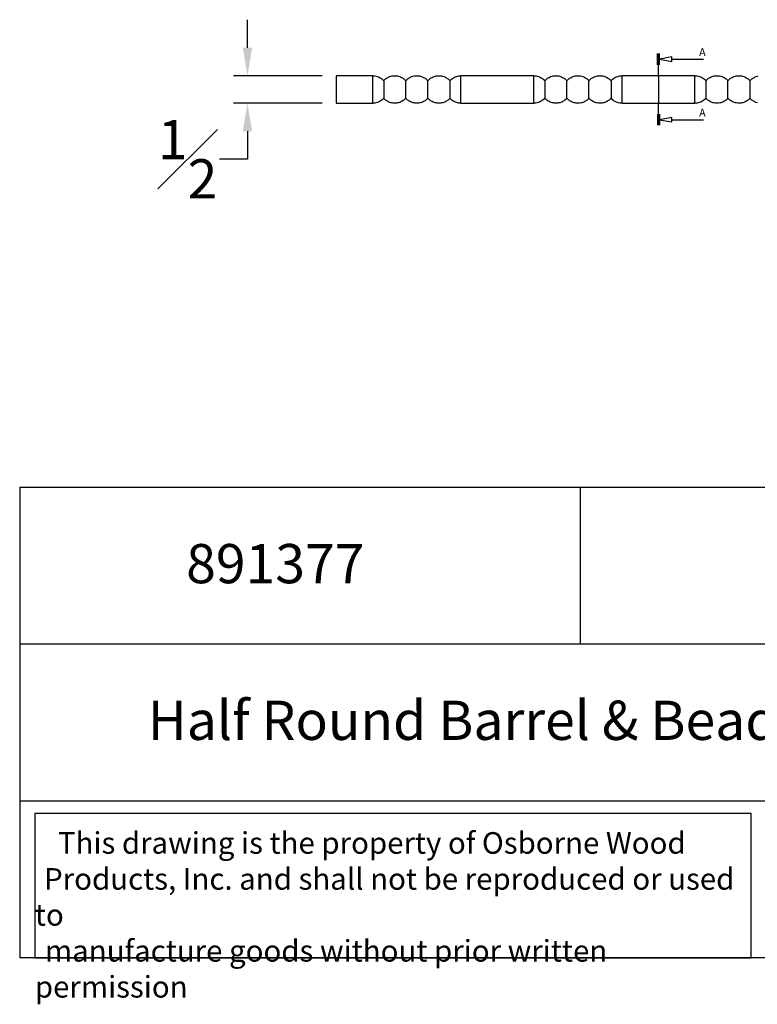
# Model space of a CAD drawing. Units: inches. Extents: x 2.5 to 22.5, y -7.2 to 10.4.
# Drawn here: x 2.5 to 15.6, y -7.2 to 10.4 of the extents above; entities that cross this region are included whole.
import ezdxf

# ---------------------------------------------------------------- set-up
doc = ezdxf.new("R2010")
doc.units = ezdxf.units.IN
doc.header["$MEASUREMENT"] = 0
doc.styles.get("Standard").update_dxf_attribs({"font": 'arial_0.ttf'})
doc.dimstyles.new('New OWP', dxfattribs={"dimtxt": 0.7, "dimasz": 0.5, "dimexe": 0.25, "dimexo": 0.25, "dimgap": 0.09, "dimtad": 0, "dimtih": 1, "dimtoh": 1, "dimdec": 4, "dimrnd": 0.0625, "dimzin": 0, "dimdsep": 46, "dimlunit": 5, "dimtxsty": 'Standard', "dimcen": 0, "dimadec": 0, "dimazin": 0, "dimtfac": 1, "dimtdec": 4, "dimtofl": 0, "dimtmove": 0, "dimatfit": 3, "dimfxl": 1, "dimfrac": 1, "dimtolj": 1, "dimtzin": 0, "dimarcsym": 0})

# ---------------------------------------------------------------- blocks, each defined once
blk = doc.blocks.new('*D151')
at = {"color": 0, "lineweight": -2, "transparency": 16777216}
for p, q in [((6.525, 9.913), (6.525, 10.413)), ((7.859, 9.413), (6.275, 9.413)), ((7.859, 8.923), (6.275, 8.923)), ((6.525, 8.423), (6.525, 7.923)), ((6.525, 7.923), (6.025, 7.923))]:
    blk.add_line(p, q, dxfattribs=at)
at = {"color": 0, "transparency": 16777216}
for points in [[(6.442, 9.913), (6.608, 9.913), (6.525, 9.413)], [(6.442, 8.423), (6.608, 8.423), (6.525, 8.923)]]:
    blk.add_solid(points, dxfattribs=at)
at = {"layer": 'Defpoints', "color": 0, "transparency": 16777216}
for p in [(8.109, 9.413), (6.525, 8.923), (8.109, 8.923)]:
    blk.add_point(p, dxfattribs=at)
at = {"color": 0, "transparency": 16777216, "insert": (5.458, 7.923), "char_height": 0.7, "attachment_point": 5}
blk.add_mtext('\\A1;{\\H1.000000x;\\S1#2;}', dxfattribs=at)

msp = doc.modelspace()

# ---------------------------------------------------------------- linework, layer by layer
for p, q in [((13.841576, 9.610114), (13.841576, 9.806964)), ((13.84945, 9.610114), (13.84945, 9.806964)), ((13.857324, 9.610114), (13.857324, 9.806964)), ((13.865198, 9.610114), (13.865198, 9.806964)), ((13.873072, 9.610114), (13.873072, 9.806964)), ((14.096351, 9.708539), (14.660474, 9.708539)), ((13.857324, 9.413263), (13.857324, 9.610114)), ((8.758896, 9.413263), (8.109289, 9.413263)), ((8.109289, 9.413263), (8.109289, 8.922595)), ((8.758896, 9.167929), (8.758896, 9.413263)), ((8.955746, 9.324013), (8.955746, 9.011846)), ((9.349447, 9.011846), (9.349447, 9.324013)), ((9.743148, 9.011846), (9.743148, 9.324013)), ((10.136849, 9.324013), (10.136849, 9.011846)), ((10.3337, 9.167929), (10.3337, 9.413263)), ((11.632913, 9.413263), (10.3337, 9.413263)), ((11.632913, 9.167929), (11.632913, 9.413263)), ((11.829763, 9.324013), (11.829763, 9.011846)), ((12.223464, 9.011846), (12.223464, 9.324013)), ((12.617165, 9.011846), (12.617165, 9.324013)), ((13.010866, 9.324013), (13.010866, 9.011846)), ((13.207717, 9.167929), (13.207717, 9.413263)), ((14.50693, 9.413263), (13.207717, 9.413263)), ((13.857324, 9.413263), (13.857324, 8.922595)), ((14.50693, 9.167929), (14.50693, 9.413263)), ((14.703781, 9.324013), (14.703781, 9.011846)), ((15.097482, 9.011846), (15.097482, 9.324013)), ((15.491183, 9.011846), (15.491183, 9.324013)), ((8.758896, 8.922595), (8.758896, 9.167929)), ((10.3337, 8.922595), (10.3337, 9.167929)), ((11.632913, 8.922595), (11.632913, 9.167929)), ((13.207717, 8.922595), (13.207717, 9.167929)), ((14.50693, 8.922595), (14.50693, 9.167929)), ((8.109289, 8.922595), (8.758896, 8.922595)), ((10.3337, 8.922595), (11.632913, 8.922595)), ((13.207717, 8.922595), (14.50693, 8.922595)), ((13.857324, 8.725745), (13.857324, 8.922595)), ((13.841576, 8.725745), (13.841576, 8.528894)), ((13.84945, 8.725745), (13.84945, 8.528894)), ((13.857324, 8.725745), (13.857324, 8.528894)), ((13.865198, 8.725745), (13.865198, 8.528894)), ((13.873072, 8.725745), (13.873072, 8.528894)), ((14.096351, 8.62732), (14.660474, 8.62732)), ((2.462532, 2.068706), (2.462532, -6.32894)), ((2.462532, 2.068706), (22.462532, 2.068706)), ((12.462532, 2.068706), (12.462532, -0.730509)), ((22.462532, -0.730509), (2.462532, -0.730509)), ((2.462532, -3.529724), (22.462532, -3.529724)), ((22.462532, -6.32894), (2.462532, -6.32894))]:
    msp.add_line(p, q)
msp.add_lwpolyline([(15.512929, -3.753989), (2.732532, -3.753989), (2.732532, -6.32894), (15.512929, -6.32894)], close=True)
for points in [[(14.096351, 9.747909, 0), (13.873072, 9.708539, 0), (14.096351, 9.669169, 0)], [(14.096351, 8.66669, 0), (13.873072, 8.62732, 0), (14.096351, 8.587949, 0)]]:
    msp.add_polyline3d(points, close=True)
for points in [[(8.758896, 9.413263, 0), (8.779358, 9.412473, 0), (8.799989, 9.410061, 0), (8.82058, 9.405986, 0), (8.840915, 9.400242, 0), (8.860776, 9.392856, 0), (8.879951, 9.383892, 0), (8.897223, 9.37408, 0), (8.913557, 9.363053, 0), (8.928822, 9.350938, 0), (8.942913, 9.337874, 0), (8.955746, 9.324013, 0)], [(8.955746, 9.324013, 0), (8.966068, 9.335323, 0), (8.977402, 9.346287, 0), (8.98975, 9.356796, 0), (9.003097, 9.366738, 0), (9.017412, 9.375998, 0), (9.032646, 9.384461, 0), (9.048731, 9.392016, 0), (9.065583, 9.398556, 0), (9.083947, 9.404216, 0), (9.1029, 9.408565, 0), (9.12229, 9.411527, 0), (9.14195, 9.41305, 0), (9.161705, 9.413107, 0), (9.181379, 9.411697, 0), (9.200796, 9.408846, 0), (9.219789, 9.404603, 0), (9.238204, 9.399042, 0), (9.255901, 9.392255, 0), (9.272761, 9.384352, 0), (9.288685, 9.375453, 0), (9.302773, 9.366266, 0), (9.315914, 9.356419, 0), (9.328081, 9.346023, 0), (9.339258, 9.335187, 0), (9.349447, 9.324013, 0)], [(9.349447, 9.324013, 0), (9.359769, 9.335323, 0), (9.371103, 9.346287, 0), (9.383451, 9.356796, 0), (9.396798, 9.366738, 0), (9.411113, 9.375998, 0), (9.426347, 9.384461, 0), (9.442432, 9.392016, 0), (9.459284, 9.398556, 0), (9.477648, 9.404216, 0), (9.496601, 9.408565, 0), (9.515991, 9.411527, 0), (9.535651, 9.41305, 0), (9.555406, 9.413107, 0), (9.57508, 9.411697, 0), (9.594497, 9.408846, 0), (9.61349, 9.404603, 0), (9.631905, 9.399042, 0), (9.649602, 9.392255, 0), (9.666462, 9.384352, 0), (9.682386, 9.375453, 0), (9.696474, 9.366266, 0), (9.709615, 9.356419, 0), (9.721782, 9.346023, 0), (9.732959, 9.335187, 0), (9.743148, 9.324013, 0)], [(9.743148, 9.324013, 0), (9.75347, 9.335323, 0), (9.764804, 9.346287, 0), (9.777152, 9.356796, 0), (9.790499, 9.366738, 0), (9.804814, 9.375998, 0), (9.820048, 9.384461, 0), (9.836133, 9.392016, 0), (9.852985, 9.398556, 0), (9.871349, 9.404216, 0), (9.890302, 9.408565, 0), (9.909692, 9.411527, 0), (9.929352, 9.41305, 0), (9.949107, 9.413107, 0), (9.968781, 9.411697, 0), (9.988198, 9.408846, 0), (10.007191, 9.404603, 0), (10.025606, 9.399042, 0), (10.043303, 9.392255, 0), (10.060163, 9.384352, 0), (10.076087, 9.375453, 0), (10.090175, 9.366266, 0), (10.103316, 9.356419, 0), (10.115483, 9.346023, 0), (10.12666, 9.335187, 0), (10.136849, 9.324013, 0)], [(10.136849, 9.324013, 0), (10.150502, 9.33869, 0), (10.165563, 9.35246, 0), (10.181932, 9.365143, 0), (10.199479, 9.376574, 0), (10.218041, 9.386609, 0), (10.237433, 9.395131, 0), (10.256294, 9.401701, 0), (10.275533, 9.406803, 0), (10.294966, 9.41042, 0), (10.314413, 9.412561, 0), (10.3337, 9.413263, 0)], [(11.632913, 9.413263, 0), (11.653375, 9.412473, 0), (11.674006, 9.410061, 0), (11.694597, 9.405986, 0), (11.714932, 9.400242, 0), (11.734794, 9.392856, 0), (11.753969, 9.383892, 0), (11.77124, 9.37408, 0), (11.787574, 9.363053, 0), (11.80284, 9.350938, 0), (11.81693, 9.337874, 0), (11.829763, 9.324013, 0)], [(11.829763, 9.324013, 0), (11.840085, 9.335323, 0), (11.85142, 9.346287, 0), (11.863768, 9.356796, 0), (11.877114, 9.366738, 0), (11.891429, 9.375998, 0), (11.906663, 9.384461, 0), (11.922749, 9.392016, 0), (11.9396, 9.398556, 0), (11.957964, 9.404216, 0), (11.976918, 9.408565, 0), (11.996307, 9.411527, 0), (12.015967, 9.41305, 0), (12.035722, 9.413107, 0), (12.055396, 9.411697, 0), (12.074813, 9.408846, 0), (12.093806, 9.404603, 0), (12.112221, 9.399042, 0), (12.129918, 9.392255, 0), (12.146778, 9.384352, 0), (12.162702, 9.375453, 0), (12.17679, 9.366266, 0), (12.189932, 9.356419, 0), (12.202098, 9.346023, 0), (12.213275, 9.335187, 0), (12.223464, 9.324013, 0)], [(12.223464, 9.324013, 0), (12.233786, 9.335323, 0), (12.245121, 9.346287, 0), (12.257469, 9.356796, 0), (12.270815, 9.366738, 0), (12.28513, 9.375998, 0), (12.300364, 9.384461, 0), (12.31645, 9.392016, 0), (12.333301, 9.398556, 0), (12.351665, 9.404216, 0), (12.370619, 9.408565, 0), (12.390008, 9.411527, 0), (12.409668, 9.41305, 0), (12.429423, 9.413107, 0), (12.449097, 9.411697, 0), (12.468514, 9.408846, 0), (12.487507, 9.404603, 0), (12.505922, 9.399042, 0), (12.523619, 9.392255, 0), (12.540479, 9.384352, 0), (12.556403, 9.375453, 0), (12.570491, 9.366266, 0), (12.583633, 9.356419, 0), (12.595799, 9.346023, 0), (12.606976, 9.335187, 0), (12.617165, 9.324013, 0)], [(12.617165, 9.324013, 0), (12.627487, 9.335323, 0), (12.638822, 9.346287, 0), (12.65117, 9.356796, 0), (12.664516, 9.366738, 0), (12.678831, 9.375998, 0), (12.694065, 9.384461, 0), (12.710151, 9.392016, 0), (12.727002, 9.398556, 0), (12.745366, 9.404216, 0), (12.76432, 9.408565, 0), (12.783709, 9.411527, 0), (12.803369, 9.41305, 0), (12.823124, 9.413107, 0), (12.842798, 9.411697, 0), (12.862215, 9.408846, 0), (12.881208, 9.404603, 0), (12.899623, 9.399042, 0), (12.91732, 9.392255, 0), (12.93418, 9.384352, 0), (12.950104, 9.375453, 0), (12.964192, 9.366266, 0), (12.977334, 9.356419, 0), (12.9895, 9.346023, 0), (13.000677, 9.335187, 0), (13.010866, 9.324013, 0)], [(13.010866, 9.324013, 0), (13.024519, 9.33869, 0), (13.03958, 9.35246, 0), (13.05595, 9.365143, 0), (13.073496, 9.376574, 0), (13.092058, 9.386609, 0), (13.11145, 9.395131, 0), (13.130312, 9.401701, 0), (13.149551, 9.406803, 0), (13.168984, 9.41042, 0), (13.18843, 9.412561, 0), (13.207717, 9.413263, 0)], [(14.50693, 9.413263, 0), (14.527393, 9.412473, 0), (14.548023, 9.410061, 0), (14.568614, 9.405986, 0), (14.58895, 9.400242, 0), (14.608811, 9.392856, 0), (14.627986, 9.383892, 0), (14.645258, 9.37408, 0), (14.661591, 9.363053, 0), (14.676857, 9.350938, 0), (14.690947, 9.337874, 0), (14.703781, 9.324013, 0)], [(14.703781, 9.324013, 0), (14.714102, 9.335323, 0), (14.725437, 9.346287, 0), (14.737785, 9.356796, 0), (14.751132, 9.366738, 0), (14.765446, 9.375998, 0), (14.78068, 9.384461, 0), (14.796766, 9.392016, 0), (14.813618, 9.398556, 0), (14.831981, 9.404216, 0), (14.850935, 9.408565, 0), (14.870325, 9.411527, 0), (14.889984, 9.41305, 0), (14.90974, 9.413107, 0), (14.929413, 9.411697, 0), (14.94883, 9.408846, 0), (14.967824, 9.404603, 0), (14.986238, 9.399042, 0), (15.003935, 9.392255, 0), (15.020795, 9.384352, 0), (15.036719, 9.375453, 0), (15.050807, 9.366266, 0), (15.063949, 9.356419, 0), (15.076115, 9.346023, 0), (15.087293, 9.335187, 0), (15.097482, 9.324013, 0)], [(15.097482, 9.324013, 0), (15.107803, 9.335323, 0), (15.119138, 9.346287, 0), (15.131486, 9.356796, 0), (15.144833, 9.366738, 0), (15.159147, 9.375998, 0), (15.174381, 9.384461, 0), (15.190467, 9.392016, 0), (15.207319, 9.398556, 0), (15.225682, 9.404216, 0), (15.244636, 9.408565, 0), (15.264026, 9.411527, 0), (15.283685, 9.41305, 0), (15.303441, 9.413107, 0), (15.323114, 9.411697, 0), (15.342531, 9.408846, 0), (15.361525, 9.404603, 0), (15.379939, 9.399042, 0), (15.397636, 9.392255, 0), (15.414496, 9.384352, 0), (15.43042, 9.375453, 0), (15.444508, 9.366266, 0), (15.45765, 9.356419, 0), (15.469816, 9.346023, 0), (15.480994, 9.335187, 0), (15.491183, 9.324013, 0)], [(15.491183, 9.324013, 0), (15.501504, 9.335323, 0), (15.512839, 9.346287, 0), (15.525187, 9.356796, 0), (15.538534, 9.366738, 0), (15.552848, 9.375998, 0), (15.568082, 9.384461, 0), (15.584168, 9.392016, 0), (15.60102, 9.398556, 0), (15.619383, 9.404216, 0), (15.638337, 9.408565, 0)], [(8.955746, 9.011846, 0), (8.942094, 8.997168, 0), (8.927033, 8.983399, 0), (8.910663, 8.970716, 0), (8.893117, 8.959285, 0), (8.874555, 8.949249, 0), (8.855163, 8.940728, 0), (8.836301, 8.934158, 0), (8.817062, 8.929055, 0), (8.797629, 8.925439, 0), (8.778182, 8.923297, 0), (8.758896, 8.922595, 0)], [(9.349447, 9.011846, 0), (9.339126, 9.000536, 0), (9.327791, 8.989572, 0), (9.315443, 8.979063, 0), (9.302096, 8.969121, 0), (9.287781, 8.959861, 0), (9.272548, 8.951397, 0), (9.256462, 8.943843, 0), (9.23961, 8.937303, 0), (9.221247, 8.931642, 0), (9.202293, 8.927294, 0), (9.182903, 8.924332, 0), (9.163243, 8.922809, 0), (9.143488, 8.922752, 0), (9.123815, 8.924161, 0), (9.104398, 8.927013, 0), (9.085404, 8.931255, 0), (9.066989, 8.936817, 0), (9.049292, 8.943603, 0), (9.032432, 8.951507, 0), (9.016508, 8.960406, 0), (9.002421, 8.969593, 0), (8.989279, 8.97944, 0), (8.977113, 8.989836, 0), (8.965935, 9.000672, 0), (8.955746, 9.011846, 0)], [(9.743148, 9.011846, 0), (9.732827, 9.000536, 0), (9.721492, 8.989572, 0), (9.709144, 8.979063, 0), (9.695797, 8.969121, 0), (9.681482, 8.959861, 0), (9.666249, 8.951397, 0), (9.650163, 8.943843, 0), (9.633311, 8.937303, 0), (9.614948, 8.931642, 0), (9.595994, 8.927294, 0), (9.576604, 8.924332, 0), (9.556944, 8.922809, 0), (9.537189, 8.922752, 0), (9.517516, 8.924161, 0), (9.498099, 8.927013, 0), (9.479105, 8.931255, 0), (9.46069, 8.936817, 0), (9.442993, 8.943603, 0), (9.426133, 8.951507, 0), (9.410209, 8.960406, 0), (9.396122, 8.969593, 0), (9.38298, 8.97944, 0), (9.370814, 8.989836, 0), (9.359636, 9.000672, 0), (9.349447, 9.011846, 0)], [(10.136849, 9.011846, 0), (10.126528, 9.000536, 0), (10.115193, 8.989572, 0), (10.102845, 8.979063, 0), (10.089498, 8.969121, 0), (10.075183, 8.959861, 0), (10.05995, 8.951397, 0), (10.043864, 8.943843, 0), (10.027012, 8.937303, 0), (10.008649, 8.931642, 0), (9.989695, 8.927294, 0), (9.970305, 8.924332, 0), (9.950645, 8.922809, 0), (9.93089, 8.922752, 0), (9.911217, 8.924161, 0), (9.8918, 8.927013, 0), (9.872806, 8.931255, 0), (9.854391, 8.936817, 0), (9.836694, 8.943603, 0), (9.819834, 8.951507, 0), (9.80391, 8.960406, 0), (9.789823, 8.969593, 0), (9.776681, 8.97944, 0), (9.764515, 8.989836, 0), (9.753337, 9.000672, 0), (9.743148, 9.011846, 0)], [(10.3337, 8.922595, 0), (10.313237, 8.923386, 0), (10.292607, 8.925798, 0), (10.272016, 8.929873, 0), (10.25168, 8.935617, 0), (10.231819, 8.943002, 0), (10.212644, 8.951967, 0), (10.195372, 8.961779, 0), (10.179038, 8.972805, 0), (10.163773, 8.984921, 0), (10.149683, 8.997984, 0), (10.136849, 9.011846, 0)], [(11.829763, 9.011846, 0), (11.816111, 8.997168, 0), (11.80105, 8.983399, 0), (11.78468, 8.970716, 0), (11.767134, 8.959285, 0), (11.748572, 8.949249, 0), (11.72918, 8.940728, 0), (11.710318, 8.934158, 0), (11.691079, 8.929055, 0), (11.671646, 8.925439, 0), (11.6522, 8.923297, 0), (11.632913, 8.922595, 0)], [(12.223464, 9.011846, 0), (12.213143, 9.000536, 0), (12.201808, 8.989572, 0), (12.18946, 8.979063, 0), (12.176113, 8.969121, 0), (12.161799, 8.959861, 0), (12.146565, 8.951397, 0), (12.130479, 8.943843, 0), (12.113627, 8.937303, 0), (12.095264, 8.931642, 0), (12.07631, 8.927294, 0), (12.05692, 8.924332, 0), (12.037261, 8.922809, 0), (12.017505, 8.922752, 0), (11.997832, 8.924161, 0), (11.978415, 8.927013, 0), (11.959422, 8.931255, 0), (11.941007, 8.936817, 0), (11.92331, 8.943603, 0), (11.90645, 8.951507, 0), (11.890526, 8.960406, 0), (11.876438, 8.969593, 0), (11.863296, 8.97944, 0), (11.85113, 8.989836, 0), (11.839953, 9.000672, 0), (11.829763, 9.011846, 0)], [(12.617165, 9.011846, 0), (12.606844, 9.000536, 0), (12.595509, 8.989572, 0), (12.583161, 8.979063, 0), (12.569814, 8.969121, 0), (12.5555, 8.959861, 0), (12.540266, 8.951397, 0), (12.52418, 8.943843, 0), (12.507328, 8.937303, 0), (12.488965, 8.931642, 0), (12.470011, 8.927294, 0), (12.450621, 8.924332, 0), (12.430962, 8.922809, 0), (12.411206, 8.922752, 0), (12.391533, 8.924161, 0), (12.372116, 8.927013, 0), (12.353123, 8.931255, 0), (12.334708, 8.936817, 0), (12.317011, 8.943603, 0), (12.300151, 8.951507, 0), (12.284227, 8.960406, 0), (12.270139, 8.969593, 0), (12.256997, 8.97944, 0), (12.244831, 8.989836, 0), (12.233654, 9.000672, 0), (12.223464, 9.011846, 0)], [(13.010866, 9.011846, 0), (13.000545, 9.000536, 0), (12.98921, 8.989572, 0), (12.976862, 8.979063, 0), (12.963515, 8.969121, 0), (12.949201, 8.959861, 0), (12.933967, 8.951397, 0), (12.917881, 8.943843, 0), (12.901029, 8.937303, 0), (12.882666, 8.931642, 0), (12.863712, 8.927294, 0), (12.844322, 8.924332, 0), (12.824663, 8.922809, 0), (12.804907, 8.922752, 0), (12.785234, 8.924161, 0), (12.765817, 8.927013, 0), (12.746824, 8.931255, 0), (12.728409, 8.936817, 0), (12.710712, 8.943603, 0), (12.693852, 8.951507, 0), (12.677928, 8.960406, 0), (12.66384, 8.969593, 0), (12.650698, 8.97944, 0), (12.638532, 8.989836, 0), (12.627355, 9.000672, 0), (12.617165, 9.011846, 0)], [(13.207717, 8.922595, 0), (13.187254, 8.923386, 0), (13.166624, 8.925798, 0), (13.146033, 8.929873, 0), (13.125698, 8.935617, 0), (13.105836, 8.943002, 0), (13.086661, 8.951967, 0), (13.06939, 8.961779, 0), (13.053056, 8.972805, 0), (13.03779, 8.984921, 0), (13.0237, 8.997984, 0), (13.010866, 9.011846, 0)], [(14.703781, 9.011846, 0), (14.690128, 8.997168, 0), (14.675067, 8.983399, 0), (14.658697, 8.970716, 0), (14.641151, 8.959285, 0), (14.622589, 8.949249, 0), (14.603197, 8.940728, 0), (14.584335, 8.934158, 0), (14.565096, 8.929055, 0), (14.545663, 8.925439, 0), (14.526217, 8.923297, 0), (14.50693, 8.922595, 0)], [(15.097482, 9.011846, 0), (15.08716, 9.000536, 0), (15.075826, 8.989572, 0), (15.063478, 8.979063, 0), (15.050131, 8.969121, 0), (15.035816, 8.959861, 0), (15.020582, 8.951397, 0), (15.004497, 8.943843, 0), (14.987645, 8.937303, 0), (14.969281, 8.931642, 0), (14.950328, 8.927294, 0), (14.930938, 8.924332, 0), (14.911278, 8.922809, 0), (14.891523, 8.922752, 0), (14.871849, 8.924161, 0), (14.852432, 8.927013, 0), (14.833439, 8.931255, 0), (14.815024, 8.936817, 0), (14.797327, 8.943603, 0), (14.780467, 8.951507, 0), (14.764543, 8.960406, 0), (14.750455, 8.969593, 0), (14.737313, 8.97944, 0), (14.725147, 8.989836, 0), (14.71397, 9.000672, 0), (14.703781, 9.011846, 0)], [(15.491183, 9.011846, 0), (15.480861, 9.000536, 0), (15.469527, 8.989572, 0), (15.457179, 8.979063, 0), (15.443832, 8.969121, 0), (15.429517, 8.959861, 0), (15.414283, 8.951397, 0), (15.398198, 8.943843, 0), (15.381346, 8.937303, 0), (15.362982, 8.931642, 0), (15.344029, 8.927294, 0), (15.324639, 8.924332, 0), (15.304979, 8.922809, 0), (15.285224, 8.922752, 0), (15.26555, 8.924161, 0), (15.246133, 8.927013, 0), (15.22714, 8.931255, 0), (15.208725, 8.936817, 0), (15.191028, 8.943603, 0), (15.174168, 8.951507, 0), (15.158244, 8.960406, 0), (15.144156, 8.969593, 0), (15.131014, 8.97944, 0), (15.118848, 8.989836, 0), (15.107671, 9.000672, 0), (15.097482, 9.011846, 0)], [(15.620841, 8.931255, 0), (15.602426, 8.936817, 0), (15.584729, 8.943603, 0), (15.567869, 8.951507, 0), (15.551945, 8.960406, 0), (15.537857, 8.969593, 0), (15.524715, 8.97944, 0), (15.512549, 8.989836, 0), (15.501372, 9.000672, 0), (15.491183, 9.011846, 0)]]:
    msp.add_polyline3d(points)

# ---------------------------------------------------------------- texts
at = {"char_height": 0.14173236, "attachment_point": 1}
for insert in [(14.581733, 9.90539), (14.581733, 8.82417)]:
    msp.add_mtext('{\\fCOURIER NEW|b0|i0|c0|p18;A}', dxfattribs=dict(at, insert=insert))
at = {"attachment_point": 1}
for s, insert, char_height, width in [('{\\fTimes New Roman|b0|i0|c0|p18;891377}', (5.431369, 1.055461), 0.7, 9.91550315), ('{\\fTimes New Roman|b0|i0|c0|p18;Half Round Barrel & Bead (3ft stick)}', (4.746963, -1.741235), 0.7, 16.09056887), ('\\pi1.0697;{\\fTimes New Roman|b0|i0|c0|p18;This drawing is the property of Osborne Wood \\P\\pi0.42936;Products, Inc. and shall not be reproduced or used to \\P\\pi0.46545;manufacture goods without prior written permission}', (2.732532, -4.087021), 0.385, 12.78039731)]:
    msp.add_mtext(s, dxfattribs=dict(at, insert=insert, char_height=char_height, width=width))

# ---------------------------------------------------------------- dimensions: what is measured, and where the dimension line sits
dim = msp.add_linear_dim(base=(6.525044, 8.922595), p1=(8.109289, 9.413263), p2=(8.109289, 8.922595), angle=90, dimstyle='New OWP', override={"dimdec": 5, "dimrnd": 0})
dim.commit()
dim.dimension.update_dxf_attribs({"geometry": '*D151', "text_midpoint": (5.457634, 7.922595)})

doc.saveas('drawing.dxf')
